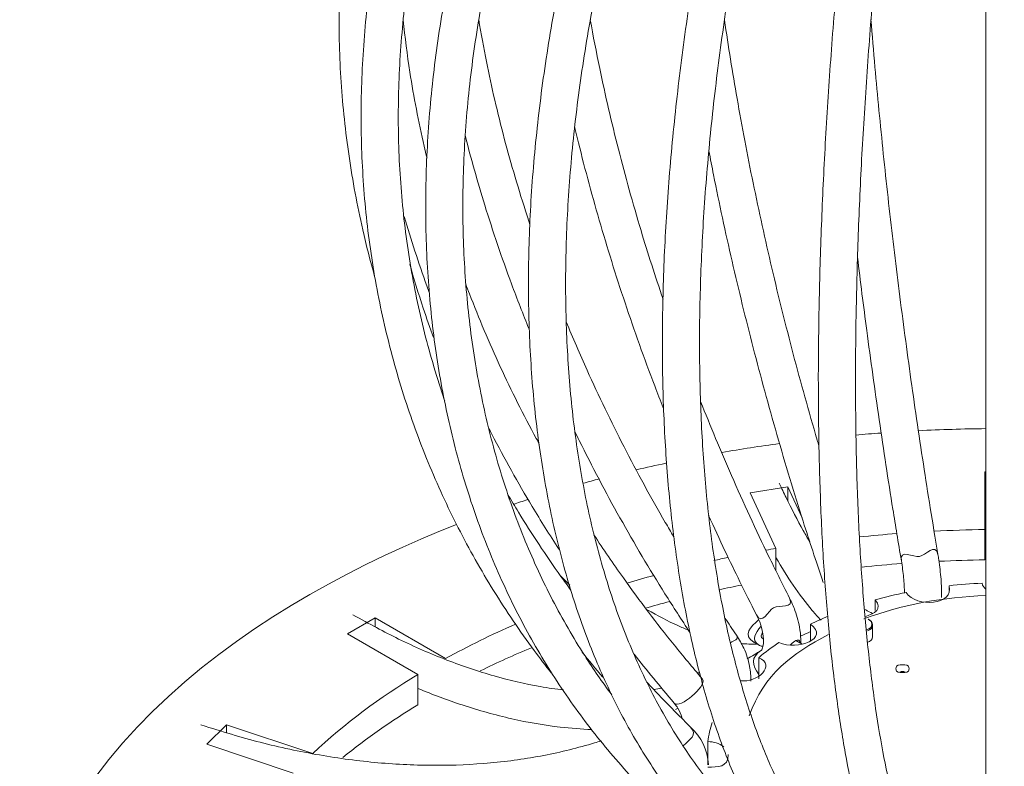
# Model space of a CAD drawing. Units: inches. Extents: x 11 to 119, y 4 to 81.
# Drawn here: x 104 to 111, y 15 to 20 of the extents above; entities that cross this region are included whole.
import ezdxf

# ---------------------------------------------------------------- set-up
doc = ezdxf.new("R2010")
doc.units = ezdxf.units.IN
doc.header["$MEASUREMENT"] = 0
doc.layers.add('$DDT_AUDIT_GENERATED_(3B)', color=7, linetype='Continuous')

# ---------------------------------------------------------------- blocks, each defined once
blk = doc.blocks.new('block 4')
at = {"layer": '$DDT_AUDIT_GENERATED_(3B)', "color": 250, "lineweight": 18, "true_color": 0x221e1f}
for points in [[(110.4822, 23.6447), (110.4822, 14.2386)], [(110.476, 17.2227), (110.4822, 17.2227)], [(110.476, 16.8469), (110.476, 17.2227)], [(108.9429, 17.087), (109.1889, 17.1249)], [(109.1889, 17.1249), (109.2826, 16.923)], [(109.1889, 17.0346), (109.1889, 17.1249)], [(109.1114, 16.7239), (108.9429, 17.087)], [(110.476, 17.0243), (110.4822, 17.0243)], [(110.476, 16.6488), (110.476, 16.8469)], [(109.1114, 16.5792), (109.1114, 16.7239)], [(107.7661, 16.4834), (107.7048, 16.5447)], [(110.2424, 16.4517), (110.2424, 16.48)], [(109.7608, 16.3181), (109.7608, 16.3883)], [(106.313, 16.1661), (106.4935, 16.2702)], [(106.4935, 16.214), (106.4935, 16.2702)], [(106.4935, 16.2702), (106.9534, 16.0045)], [(109.3371, 16.1206), (109.3371, 16.2281)], [(109.7181, 16.2595), (109.7147, 16.2616)], [(109.7429, 16.1492), (109.7429, 16.2247)], [(106.7732, 15.9005), (106.313, 16.1661)], [(108.9705, 16.11), (109.005, 16.09)], [(109.2833, 16.0976), (109.242, 16.1217)], [(108.9991, 15.8726), (108.9991, 16.0101)], [(106.7732, 15.7024), (106.7732, 15.9005)], [(105.3955, 15.4444), (105.523, 15.5718)], [(105.523, 15.5222), (105.523, 15.5718)], [(105.523, 15.5718), (106.0863, 15.3837)], [(105.9591, 15.2563), (105.3955, 15.4444)], [(108.6673, 15.31), (108.6673, 15.4623)]]:
    blk.add_lwpolyline(points, dxfattribs=at)
for points, knots in [([(107.9377, 24.4933), (107.9025, 24.453), (107.8684, 24.4127), (107.835, 24.372), (107.7224, 24.2363), (107.6173, 24.1005), (107.517, 23.9607), (107.4168, 23.8215), (107.3217, 23.6788), (107.2328, 23.5338), (107.1436, 23.3888), (107.0602, 23.242), (106.9827, 23.0925), (106.9055, 22.9433), (106.8339, 22.7921), (106.7687, 22.6388), (106.7036, 22.4858), (106.6444, 22.3311), (106.5913, 22.1747), (106.5383, 22.0187), (106.4914, 21.8612), (106.4508, 21.702), (106.4105, 21.5436), (106.3764, 21.3837), (106.3484, 21.2232), (106.3205, 21.063), (106.2992, 20.9018), (106.2844, 20.7402), (106.2696, 20.5786), (106.2606, 20.4163), (106.2585, 20.2544), (106.2565, 20.0925), (106.2609, 19.9306), (106.2716, 19.7687), (106.2826, 19.6067), (106.2999, 19.4455), (106.3233, 19.2846), (106.3467, 19.1237), (106.377, 18.9635), (106.4132, 18.8044), (106.4363, 18.7021), (106.4625, 18.6008), (106.4907, 18.4995)], [0, 0, 0, 0, 1, 1, 1, 2, 2, 2, 3, 3, 3, 4, 4, 4, 5, 5, 5, 6, 6, 6, 7, 7, 7, 8, 8, 8, 9, 9, 9, 10, 10, 10, 11, 11, 11, 12, 12, 12, 13, 13, 13, 14, 14, 14, 14]), ([(108.0917, 24.1977), (108.0334, 24.1205), (107.9756, 24.0426), (107.9198, 23.9641), (107.8116, 23.8122), (107.7099, 23.6602), (107.6131, 23.5059), (107.5167, 23.3516), (107.425, 23.1952), (107.3389, 23.0367), (107.2528, 22.8789), (107.1729, 22.719), (107.0981, 22.5585), (107.0233, 22.3976), (106.9548, 22.2357), (106.8917, 22.0727), (106.829, 21.9101), (106.7718, 21.7461), (106.7209, 21.5822), (106.6699, 21.4182), (106.6247, 21.2535), (106.5858, 21.0885), (106.5469, 20.9235), (106.5142, 20.7588), (106.4873, 20.5941), (106.4611, 20.4294), (106.4404, 20.2648), (106.4263, 20.1008), (106.4122, 19.9368), (106.4043, 19.7735), (106.4025, 19.6109), (106.4008, 19.4483), (106.4053, 19.287), (106.4163, 19.1265), (106.4266, 18.9663), (106.4439, 18.8071), (106.4673, 18.6497), (106.49, 18.4923), (106.5197, 18.3362), (106.5552, 18.1825), (106.5906, 18.0285), (106.632, 17.8766), (106.6799, 17.7268), (106.7274, 17.5769), (106.7811, 17.4294), (106.8407, 17.2847), (106.9, 17.1397), (106.9658, 16.9974), (107.0371, 16.8579), (107.1081, 16.7184), (107.1853, 16.5819), (107.2679, 16.4483), (107.3506, 16.3146), (107.4388, 16.184), (107.5325, 16.0576), (107.569, 16.008), (107.6063, 15.9591), (107.6441, 15.9108)], [0, 0, 0, 0, 1, 1, 1, 2, 2, 2, 3, 3, 3, 4, 4, 4, 5, 5, 5, 6, 6, 6, 7, 7, 7, 8, 8, 8, 9, 9, 9, 10, 10, 10, 11, 11, 11, 12, 12, 12, 13, 13, 13, 14, 14, 14, 15, 15, 15, 16, 16, 16, 17, 17, 17, 18, 18, 18, 19, 19, 19, 19]), ([(108.0396, 15.7672), (107.9776, 15.8502), (107.9187, 15.936), (107.8626, 16.0238), (107.7875, 16.1406), (107.7179, 16.2616), (107.6531, 16.3863), (107.5887, 16.5103), (107.5291, 16.6388), (107.4746, 16.7707), (107.4206, 16.9023), (107.3716, 17.0377), (107.3279, 17.1762), (107.2845, 17.3144), (107.2462, 17.456), (107.2135, 17.6003), (107.1804, 17.745), (107.1536, 17.8921), (107.1315, 18.042), (107.1095, 18.1915), (107.0936, 18.3441), (107.0826, 18.4988), (107.0716, 18.6531), (107.0667, 18.8099), (107.0667, 18.9687), (107.0671, 19.1272), (107.0729, 19.2877), (107.0843, 19.4496), (107.0957, 19.6116), (107.1126, 19.7749), (107.135, 19.9399), (107.1574, 20.1046), (107.1853, 20.2703), (107.2187, 20.437), (107.2521, 20.6038), (107.2907, 20.7712), (107.3348, 20.9393), (107.3789, 21.1074), (107.4285, 21.2755), (107.4833, 21.4444), (107.538, 21.6125), (107.598, 21.7813), (107.6631, 21.9494), (107.7282, 22.1179), (107.7985, 22.2856), (107.8736, 22.4534), (107.949, 22.6209), (108.0293, 22.7879), (108.1141, 22.9533), (108.1988, 23.1187), (108.288, 23.2823), (108.3835, 23.4473), (108.4785, 23.612), (108.5802, 23.7781), (108.6804, 23.9327), (108.7349, 24.0172), (108.7893, 24.0978), (108.8534, 24.1929)], [0, 0, 0, 0, 1, 1, 1, 2, 2, 2, 3, 3, 3, 4, 4, 4, 5, 5, 5, 6, 6, 6, 7, 7, 7, 8, 8, 8, 9, 9, 9, 10, 10, 10, 11, 11, 11, 12, 12, 12, 13, 13, 13, 14, 14, 14, 15, 15, 15, 16, 16, 16, 17, 17, 17, 18, 18, 18, 19, 19, 19, 19]), ([(106.9482, 17.6878), (106.9448, 17.6975), (106.9417, 17.7071), (106.9386, 17.7168), (106.8897, 17.8621), (106.8466, 18.0103), (106.8097, 18.1598), (106.7732, 18.31), (106.7422, 18.4619), (106.7181, 18.6152), (106.6933, 18.7689), (106.6747, 18.9239), (106.663, 19.0807), (106.6506, 19.2374), (106.6444, 19.3952), (106.6451, 19.5537), (106.6451, 19.7125), (106.6516, 19.8724), (106.6644, 20.0326), (106.6768, 20.1931), (106.6957, 20.354), (106.7209, 20.5152), (106.7457, 20.6764), (106.777, 20.838), (106.8142, 20.9992), (106.8514, 21.1608), (106.8948, 21.3221), (106.9441, 21.4829), (106.9934, 21.6438), (107.0488, 21.804), (107.1102, 21.9639), (107.1711, 22.1237), (107.2383, 22.2825), (107.311, 22.4403), (107.3837, 22.5978), (107.4622, 22.7545), (107.5463, 22.9099), (107.6304, 23.0649), (107.7199, 23.2193), (107.815, 23.3709), (107.9094, 23.5221), (108.0093, 23.6713), (108.1154, 23.8208), (108.1799, 23.911), (108.2467, 24.0013), (108.3142, 24.0892)], [0, 0, 0, 0, 1, 1, 1, 2, 2, 2, 3, 3, 3, 4, 4, 4, 5, 5, 5, 6, 6, 6, 7, 7, 7, 8, 8, 8, 9, 9, 9, 10, 10, 10, 11, 11, 11, 12, 12, 12, 13, 13, 13, 14, 14, 14, 15, 15, 15, 15]), ([(108.5089, 24.1147), (108.5003, 24.1012), (108.4916, 24.0878), (108.4827, 24.0743), (108.3807, 23.9172), (108.2777, 23.7484), (108.1805, 23.581), (108.0837, 23.4136), (107.9928, 23.2475), (107.906, 23.0794), (107.8195, 22.9113), (107.7375, 22.7414), (107.6607, 22.5709), (107.5835, 22.4007), (107.5119, 22.2298), (107.445, 22.0583), (107.3782, 21.8871), (107.3165, 21.7151), (107.2604, 21.5436), (107.2039, 21.3717), (107.1529, 21.1998), (107.1074, 21.0282), (107.0619, 20.8566), (107.0213, 20.6857), (106.9868, 20.5156), (106.952, 20.345), (106.9227, 20.1752), (106.8993, 20.0067), (106.8755, 19.8383), (106.8573, 19.6705), (106.8449, 19.5044), (106.8325, 19.3384), (106.8256, 19.1737), (106.8242, 19.0107), (106.8228, 18.8478), (106.8277, 18.6869), (106.8373, 18.5277), (106.8476, 18.3689), (106.8628, 18.2122), (106.8842, 18.0578), (106.9055, 17.9035), (106.932, 17.7516), (106.9644, 17.6024), (106.9965, 17.4536), (107.0344, 17.3071), (107.0778, 17.1642), (107.1212, 17.0208), (107.1698, 16.881), (107.2238, 16.7442), (107.2776, 16.6078), (107.3372, 16.4745), (107.4016, 16.3449), (107.4664, 16.2157), (107.536, 16.09), (107.6107, 15.968), (107.6855, 15.8468), (107.7654, 15.7286), (107.8502, 15.6153), (107.9342, 15.5023), (108.0235, 15.3934), (108.1182, 15.2876), (108.2133, 15.1819), (108.3139, 15.0792), (108.4145, 14.9869), (108.4972, 14.9107), (108.5795, 14.8418), (108.6777, 14.7605)], [0, 0, 0, 0, 1, 1, 1, 2, 2, 2, 3, 3, 3, 4, 4, 4, 5, 5, 5, 6, 6, 6, 7, 7, 7, 8, 8, 8, 9, 9, 9, 10, 10, 10, 11, 11, 11, 12, 12, 12, 13, 13, 13, 14, 14, 14, 15, 15, 15, 16, 16, 16, 17, 17, 17, 18, 18, 18, 19, 19, 19, 20, 20, 20, 21, 21, 21, 22, 22, 22, 22]), ([(108.9843, 24.0613), (108.9333, 23.9593), (108.8899, 23.8725), (108.8458, 23.7825), (108.7628, 23.6117), (108.6784, 23.4291), (108.5995, 23.2482), (108.5202, 23.0677), (108.4462, 22.8892), (108.3759, 22.7094), (108.3049, 22.5296), (108.2381, 22.3487), (108.1754, 22.1678), (108.1127, 21.9873), (108.0541, 21.8068), (107.9997, 21.6263), (107.9452, 21.4457), (107.8953, 21.2659), (107.8495, 21.0864), (107.8037, 20.9069), (107.762, 20.7285), (107.7248, 20.551), (107.6876, 20.3736), (107.6552, 20.1972), (107.6269, 20.0222), (107.5987, 19.8472), (107.5749, 19.6736), (107.556, 19.502), (107.5367, 19.3304), (107.5222, 19.1603), (107.5119, 18.9928), (107.5019, 18.825), (107.4964, 18.6593), (107.4953, 18.4967), (107.4946, 18.3334), (107.4984, 18.1729), (107.5067, 18.0154), (107.5153, 17.858), (107.528, 17.703), (107.5456, 17.5514), (107.5632, 17.3998), (107.5856, 17.2517), (107.6121, 17.107), (107.6386, 16.9623), (107.6703, 16.8207), (107.7062, 16.6832), (107.7416, 16.5458), (107.782, 16.4121), (107.8267, 16.2826), (107.8715, 16.1534), (107.9204, 16.028), (107.9742, 15.9067), (108.0276, 15.7861), (108.0851, 15.6697), (108.1471, 15.5574), (108.2091, 15.4458), (108.2756, 15.3383), (108.3456, 15.2363), (108.4158, 15.1343), (108.4896, 15.0379), (108.5681, 14.9448), (108.6467, 14.8518), (108.73, 14.7629), (108.8134, 14.6837), (108.8775, 14.6238), (108.9409, 14.5693), (109.0167, 14.5056)], [0, 0, 0, 0, 1, 1, 1, 2, 2, 2, 3, 3, 3, 4, 4, 4, 5, 5, 5, 6, 6, 6, 7, 7, 7, 8, 8, 8, 9, 9, 9, 10, 10, 10, 11, 11, 11, 12, 12, 12, 13, 13, 13, 14, 14, 14, 15, 15, 15, 16, 16, 16, 17, 17, 17, 18, 18, 18, 19, 19, 19, 20, 20, 20, 21, 21, 21, 22, 22, 22, 22]), ([(109.4201, 23.849), (109.3839, 23.7405), (109.3533, 23.6485), (109.3226, 23.5528), (109.2637, 23.3715), (109.2041, 23.1783), (109.1483, 22.9878), (109.0925, 22.7972), (109.0401, 22.6095), (108.9905, 22.4207), (108.9409, 22.2322), (108.8933, 22.0428), (108.8492, 21.8543), (108.8051, 21.6655), (108.7638, 21.4781), (108.7252, 21.2907), (108.687, 21.104), (108.6515, 20.9179), (108.6191, 20.7329), (108.5867, 20.5479), (108.5578, 20.3647), (108.5316, 20.1828), (108.5054, 20.0009), (108.4823, 19.8203), (108.4624, 19.6422), (108.4427, 19.4641), (108.4258, 19.2881), (108.4124, 19.1141), (108.3986, 18.9405), (108.3886, 18.7692), (108.3814, 18.6008), (108.3745, 18.432), (108.3707, 18.2663), (108.3704, 18.1036), (108.3697, 17.941), (108.3724, 17.7815), (108.3783, 17.6251), (108.3842, 17.4694), (108.3938, 17.3164), (108.4062, 17.1676), (108.4186, 17.0188), (108.4345, 16.8734), (108.4534, 16.7322), (108.4723, 16.5909), (108.4947, 16.4538), (108.5202, 16.3212), (108.5457, 16.1885), (108.5743, 16.0597), (108.6064, 15.936), (108.6384, 15.8123), (108.6735, 15.6928), (108.7114, 15.5787), (108.75, 15.464), (108.7914, 15.3545), (108.8362, 15.2501), (108.8806, 15.1453), (108.9285, 15.0461), (108.9788, 14.9524), (109.0298, 14.8587), (109.0828, 14.7705), (109.14, 14.6865), (109.1972, 14.6031), (109.2585, 14.5238), (109.3192, 14.4549), (109.3605, 14.4081), (109.4018, 14.3657), (109.4514, 14.3164)], [0, 0, 0, 0, 1, 1, 1, 2, 2, 2, 3, 3, 3, 4, 4, 4, 5, 5, 5, 6, 6, 6, 7, 7, 7, 8, 8, 8, 9, 9, 9, 10, 10, 10, 11, 11, 11, 12, 12, 12, 13, 13, 13, 14, 14, 14, 15, 15, 15, 16, 16, 16, 17, 17, 17, 18, 18, 18, 19, 19, 19, 20, 20, 20, 21, 21, 21, 22, 22, 22, 22]), ([(109.0987, 14.7533), (109.0777, 14.7712), (109.0573, 14.7891), (109.0367, 14.8077), (108.956, 14.8804), (108.874, 14.9638), (108.7969, 15.0509), (108.7201, 15.1381), (108.648, 15.2287), (108.5798, 15.3252), (108.5113, 15.4213), (108.4465, 15.5226), (108.3855, 15.6287), (108.3249, 15.7345), (108.2684, 15.8454), (108.216, 15.9604), (108.1637, 16.0752), (108.1154, 16.1947), (108.0713, 16.3184), (108.0272, 16.4421), (107.9876, 16.5699), (107.9521, 16.7018), (107.9167, 16.8334), (107.8853, 16.9692), (107.8588, 17.1084), (107.8322, 17.2475), (107.8095, 17.3905), (107.7916, 17.5369), (107.7737, 17.683), (107.7606, 17.8329), (107.7516, 17.9855), (107.7427, 18.1381), (107.7379, 18.2935), (107.7379, 18.4519), (107.7379, 18.6104), (107.7427, 18.7716), (107.7516, 18.9349), (107.7606, 19.0982), (107.7744, 19.264), (107.7923, 19.4317), (107.8102, 19.5992), (107.8326, 19.7687), (107.8598, 19.9402), (107.8867, 20.1114), (107.9177, 20.284), (107.9535, 20.4584), (107.9893, 20.6327), (108.0293, 20.8077), (108.0738, 20.9841), (108.1182, 21.1601), (108.1671, 21.3372), (108.2198, 21.5146), (108.2725, 21.6921), (108.3297, 21.8698), (108.391, 22.0479), (108.452, 22.226), (108.5171, 22.4045), (108.586, 22.5816), (108.6553, 22.759), (108.728, 22.9347), (108.8051, 23.1132), (108.883, 23.2923), (108.965, 23.4735), (109.047, 23.6409), (109.0646, 23.6768), (109.0821, 23.7123), (109.1028, 23.7536)], [0, 0, 0, 0, 1, 1, 1, 2, 2, 2, 3, 3, 3, 4, 4, 4, 5, 5, 5, 6, 6, 6, 7, 7, 7, 8, 8, 8, 9, 9, 9, 10, 10, 10, 11, 11, 11, 12, 12, 12, 13, 13, 13, 14, 14, 14, 15, 15, 15, 16, 16, 16, 17, 17, 17, 18, 18, 18, 19, 19, 19, 20, 20, 20, 21, 21, 21, 22, 22, 22, 22]), ([(109.6189, 14.4918), (109.5851, 14.5252), (109.5569, 14.5542), (109.5279, 14.5855), (109.4721, 14.6465), (109.4149, 14.7175), (109.3615, 14.7936), (109.3081, 14.869), (109.2582, 14.949), (109.2103, 15.0351), (109.1627, 15.1205), (109.1176, 15.2122), (109.0752, 15.3086), (109.0325, 15.4051), (108.9929, 15.5071), (108.956, 15.6139), (108.9192, 15.7207), (108.8851, 15.8323), (108.8541, 15.9491), (108.8224, 16.0659), (108.7941, 16.1871), (108.769, 16.3132), (108.7438, 16.4393), (108.7214, 16.5702), (108.7021, 16.7053), (108.6828, 16.8403), (108.6667, 16.9795), (108.6536, 17.1228), (108.6405, 17.2661), (108.6308, 17.4132), (108.6239, 17.5645), (108.617, 17.7154), (108.6136, 17.8697), (108.6129, 18.0279), (108.6122, 18.186), (108.615, 18.3472), (108.6212, 18.5115), (108.6267, 18.6759), (108.636, 18.8433), (108.648, 19.0128), (108.6605, 19.183), (108.6756, 19.3552), (108.6942, 19.5303), (108.7128, 19.7049), (108.7345, 19.8817), (108.7593, 20.0608), (108.7841, 20.2393), (108.812, 20.4198), (108.843, 20.602), (108.874, 20.7843), (108.9078, 20.9676), (108.945, 21.1522), (108.9815, 21.3365), (109.0215, 21.5222), (109.0642, 21.7082), (109.1073, 21.8943), (109.1531, 22.0817), (109.2013, 22.2681), (109.2496, 22.4548), (109.3005, 22.6408), (109.355, 22.8293), (109.4094, 23.0181), (109.4673, 23.2089), (109.5248, 23.3895), (109.5644, 23.5128), (109.6037, 23.6313), (109.6499, 23.7712)], [0, 0, 0, 0, 1, 1, 1, 2, 2, 2, 3, 3, 3, 4, 4, 4, 5, 5, 5, 6, 6, 6, 7, 7, 7, 8, 8, 8, 9, 9, 9, 10, 10, 10, 11, 11, 11, 12, 12, 12, 13, 13, 13, 14, 14, 14, 15, 15, 15, 16, 16, 16, 17, 17, 17, 18, 18, 18, 19, 19, 19, 20, 20, 20, 21, 21, 21, 22, 22, 22, 22]), ([(109.9307, 23.7071), (109.9121, 23.5948), (109.8962, 23.4994), (109.8804, 23.4005), (109.85, 23.2131), (109.8194, 23.0133), (109.7904, 22.8165), (109.7615, 22.6198), (109.7346, 22.4266), (109.7088, 22.2326), (109.683, 22.039), (109.6588, 21.8447), (109.6361, 21.6514), (109.613, 21.4581), (109.592, 21.2662), (109.572, 21.075), (109.552, 20.8842), (109.5341, 20.6947), (109.5172, 20.5066), (109.5004, 20.3185), (109.4852, 20.1321), (109.4721, 19.9478), (109.4583, 19.7635), (109.4466, 19.5812), (109.4363, 19.4014), (109.426, 19.2216), (109.4177, 19.0442), (109.4108, 18.8695), (109.4036, 18.6952), (109.3984, 18.5229), (109.3949, 18.3544), (109.3912, 18.186), (109.3891, 18.0206), (109.3887, 17.8587), (109.3887, 17.6964), (109.3901, 17.538), (109.3929, 17.3833), (109.3963, 17.2289), (109.4011, 17.078), (109.4073, 16.9313), (109.4139, 16.7845), (109.4218, 16.6422), (109.4318, 16.5041), (109.4418, 16.3659), (109.4528, 16.2326), (109.4659, 16.1034), (109.4794, 15.9742), (109.4942, 15.8502), (109.5107, 15.731), (109.5272, 15.6115), (109.5452, 15.4967), (109.5648, 15.3879), (109.5844, 15.2783), (109.6058, 15.1743), (109.6292, 15.0754), (109.6519, 14.9765), (109.6768, 14.8825), (109.7029, 14.7946), (109.7295, 14.7064), (109.7574, 14.6244), (109.7877, 14.5466), (109.818, 14.4687), (109.8504, 14.395), (109.8828, 14.3316), (109.9031, 14.293), (109.9234, 14.2579), (109.9468, 14.2172)], [0, 0, 0, 0, 1, 1, 1, 2, 2, 2, 3, 3, 3, 4, 4, 4, 5, 5, 5, 6, 6, 6, 7, 7, 7, 8, 8, 8, 9, 9, 9, 10, 10, 10, 11, 11, 11, 12, 12, 12, 13, 13, 13, 14, 14, 14, 15, 15, 15, 16, 16, 16, 17, 17, 17, 18, 18, 18, 19, 19, 19, 20, 20, 20, 21, 21, 21, 22, 22, 22, 22]), ([(110.1536, 14.3444), (110.1367, 14.3733), (110.1222, 14.3981), (110.1074, 14.426), (110.0805, 14.4773), (110.0523, 14.5387), (110.0254, 14.6051), (109.9985, 14.6716), (109.9734, 14.743), (109.9489, 14.8205), (109.9248, 14.8987), (109.9014, 14.9824), (109.8793, 15.072), (109.8573, 15.1619), (109.8366, 15.2573), (109.8173, 15.3582), (109.7977, 15.4595), (109.7798, 15.5663), (109.7632, 15.678), (109.7467, 15.7903), (109.7315, 15.9074), (109.7181, 16.0297), (109.7043, 16.1523), (109.6926, 16.2795), (109.6823, 16.4118), (109.6716, 16.544), (109.663, 16.6812), (109.6554, 16.8224), (109.6485, 16.9637), (109.6426, 17.1094), (109.6389, 17.2593), (109.6347, 17.4091), (109.6327, 17.5631), (109.632, 17.7209), (109.6313, 17.8783), (109.632, 18.0399), (109.6347, 18.2046), (109.6375, 18.3693), (109.6416, 18.5374), (109.6475, 18.7089), (109.6533, 18.8798), (109.6609, 19.0541), (109.6699, 19.2309), (109.6795, 19.4076), (109.6902, 19.5871), (109.7026, 19.7687), (109.715, 19.9506), (109.7291, 20.1345), (109.7446, 20.3199), (109.7601, 20.5059), (109.7774, 20.6933), (109.7963, 20.8821), (109.8152, 21.0709), (109.8352, 21.2614), (109.8573, 21.4526), (109.879, 21.6442), (109.9024, 21.8371), (109.9269, 22.0293), (109.9517, 22.2219), (109.9779, 22.4142), (110.0054, 22.6095), (110.0337, 22.8045), (110.0633, 23.0026), (110.0926, 23.1903), (110.117, 23.3447), (110.1412, 23.4921), (110.1701, 23.6664)], [0, 0, 0, 0, 1, 1, 1, 2, 2, 2, 3, 3, 3, 4, 4, 4, 5, 5, 5, 6, 6, 6, 7, 7, 7, 8, 8, 8, 9, 9, 9, 10, 10, 10, 11, 11, 11, 12, 12, 12, 13, 13, 13, 14, 14, 14, 15, 15, 15, 16, 16, 16, 17, 17, 17, 18, 18, 18, 19, 19, 19, 20, 20, 20, 21, 21, 21, 22, 22, 22, 22]), ([(106.8328, 19.2726), (106.8266, 19.2984), (106.8208, 19.3242), (106.8146, 19.3497), (106.7774, 19.511), (106.7464, 19.6722), (106.7209, 19.8334), (106.7036, 19.9475), (106.6885, 20.0615), (106.6771, 20.1755)], [0, 0, 0, 0, 1, 1, 1, 2, 2, 2, 3, 3, 3, 3]), ([(107.5053, 18.8395), (107.4991, 18.8581), (107.4929, 18.8771), (107.4867, 18.8957), (107.4319, 19.0638), (107.3823, 19.2326), (107.3375, 19.4), (107.2934, 19.5682), (107.2545, 19.7356), (107.2211, 19.9023), (107.2025, 19.994), (107.1856, 20.0849), (107.1704, 20.1759)], [0, 0, 0, 0, 1, 1, 1, 2, 2, 2, 3, 3, 3, 4, 4, 4, 4]), ([(108.3742, 18.3513), (108.3235, 18.5009), (108.2756, 18.6504), (108.2305, 18.7999), (108.1774, 18.977), (108.1278, 19.1544), (108.0831, 19.3304), (108.0379, 19.5068), (107.9973, 19.6825), (107.9611, 19.8569), (107.9387, 19.9637), (107.918, 20.0701), (107.8991, 20.1759)], [0, 0, 0, 0, 1, 1, 1, 2, 2, 2, 3, 3, 3, 4, 4, 4, 4]), ([(109.3925, 17.3933), (109.3887, 17.406), (109.385, 17.4188), (109.3812, 17.4315), (109.326, 17.6203), (109.2744, 17.8063), (109.2248, 17.9927), (109.1758, 18.1791), (109.129, 18.3665), (109.0852, 18.5532), (109.0415, 18.7396), (109.0008, 18.9253), (108.9629, 19.11), (108.925, 19.295), (108.8899, 19.4789), (108.8582, 19.6615), (108.8279, 19.8331), (108.8007, 20.0036), (108.7762, 20.1724)], [0, 0, 0, 0, 1, 1, 1, 2, 2, 2, 3, 3, 3, 4, 4, 4, 5, 5, 5, 6, 6, 6, 6]), ([(110.1701, 16.6839), (110.1515, 16.7955), (110.1356, 16.8903), (110.1198, 16.9885), (110.0898, 17.1752), (110.0592, 17.3736), (110.0306, 17.5693), (110.002, 17.7646), (109.9751, 17.9572), (109.9496, 18.1498), (109.9241, 18.3424), (109.8997, 18.5357), (109.8769, 18.7276), (109.8542, 18.9198), (109.8332, 19.1106), (109.8132, 19.3005), (109.7939, 19.4903), (109.7753, 19.6787), (109.7587, 19.8655), (109.7498, 19.9702), (109.7408, 20.0746), (109.7326, 20.1783)], [0, 0, 0, 0, 1, 1, 1, 2, 2, 2, 3, 3, 3, 4, 4, 4, 5, 5, 5, 6, 6, 6, 7, 7, 7, 7]), ([(107.7968, 19.4779), (107.8026, 19.4541), (107.8081, 19.4304), (107.8136, 19.4066), (107.8574, 19.2278), (107.9053, 19.0479), (107.9577, 18.8678), (108.0097, 18.6876), (108.0658, 18.5071), (108.1265, 18.3265), (108.1871, 18.1457), (108.2519, 17.9648), (108.3201, 17.7846), (108.3387, 17.7367), (108.3573, 17.6889), (108.3759, 17.641)], [0, 0, 0, 0, 1, 1, 1, 2, 2, 2, 3, 3, 3, 4, 4, 4, 5, 5, 5, 5]), ([(107.0816, 19.4214), (107.1201, 19.2698), (107.1629, 19.1175), (107.2101, 18.9656), (107.2631, 18.794), (107.3213, 18.6221), (107.3847, 18.4506), (107.4216, 18.352), (107.4595, 18.2532), (107.4995, 18.1546)], [0, 0, 0, 0, 1, 1, 1, 2, 2, 2, 3, 3, 3, 3]), ([(108.6735, 19.3201), (108.6839, 19.2677), (108.6942, 19.2154), (108.7045, 19.1623), (108.7418, 18.9756), (108.7821, 18.7882), (108.8251, 18.5997), (108.8685, 18.4113), (108.9147, 18.2225), (108.9636, 18.0337), (109.0122, 17.8449), (109.0635, 17.6568), (109.1183, 17.4666), (109.1731, 17.2758), (109.2316, 17.0829), (109.2895, 16.9006), (109.3305, 16.7714), (109.3715, 16.6477), (109.4204, 16.5017)], [0, 0, 0, 0, 1, 1, 1, 2, 2, 2, 3, 3, 3, 4, 4, 4, 5, 5, 5, 6, 6, 6, 6]), ([(106.684, 18.8908), (106.7284, 18.7393), (106.7774, 18.588), (106.8318, 18.4375), (106.838, 18.4216), (106.8435, 18.4058), (106.8497, 18.3896)], [0, 0, 0, 0, 1, 1, 1, 2, 2, 2, 2]), ([(109.6447, 18.6259), (109.6637, 18.4671), (109.6836, 18.3072), (109.705, 18.1477), (109.7305, 17.9538), (109.7574, 17.7602), (109.7863, 17.5638), (109.8146, 17.3674), (109.8452, 17.1676), (109.8755, 16.9799), (109.8931, 16.8713), (109.9103, 16.7666), (109.931, 16.6436)], [0, 0, 0, 0, 1, 1, 1, 2, 2, 2, 3, 3, 3, 4, 4, 4, 4]), ([(106.8752, 18.1005), (106.8518, 18.1643), (106.8294, 18.228), (106.8084, 18.2924), (106.7767, 18.3875), (106.7474, 18.4829), (106.7205, 18.5794)], [0, 0, 0, 0, 1, 1, 1, 2, 2, 2, 2]), ([(107.5663, 17.4039), (107.5594, 17.4163), (107.5529, 17.4287), (107.5463, 17.4412), (107.4622, 17.5962), (107.3837, 17.7526), (107.311, 17.9104), (107.2383, 18.0678), (107.1715, 18.2266), (107.1102, 18.3861), (107.1019, 18.4078), (107.0936, 18.4296), (107.0854, 18.4513)], [0, 0, 0, 0, 1, 1, 1, 2, 2, 2, 3, 3, 3, 4, 4, 4, 4]), ([(108.4438, 16.8004), (108.4255, 16.8314), (108.4072, 16.8624), (108.3893, 16.8934), (108.2939, 17.0581), (108.2043, 17.2217), (108.1196, 17.3871), (108.0345, 17.5521), (107.9542, 17.7195), (107.8784, 17.8869), (107.8309, 17.9924), (107.7854, 18.0985), (107.7416, 18.2042)], [0, 0, 0, 0, 1, 1, 1, 2, 2, 2, 3, 3, 3, 4, 4, 4, 4]), ([(109.2006, 16.3994), (109.1503, 16.5), (109.1076, 16.5854), (109.0642, 16.6736), (108.9822, 16.8424), (108.8995, 17.0226), (108.8213, 17.2007), (108.7504, 17.3626), (108.6839, 17.5225), (108.6198, 17.6833)], [0, 0, 0, 0, 1, 1, 1, 2, 2, 2, 3, 3, 3, 3]), ([(107.2376, 17.5063), (107.2438, 17.4942), (107.25, 17.4818), (107.2562, 17.4701), (107.3386, 17.3109), (107.4264, 17.1531), (107.5194, 16.9978), (107.5759, 16.9037), (107.6338, 16.8107), (107.6941, 16.718)], [0, 0, 0, 0, 1, 1, 1, 2, 2, 2, 3, 3, 3, 3]), ([(107.7978, 17.4866), (107.8078, 17.467), (107.8174, 17.4474), (107.8274, 17.4274), (107.9108, 17.2586), (107.999, 17.0915), (108.093, 16.9234), (108.1871, 16.7552), (108.287, 16.5861), (108.3869, 16.4276), (108.4407, 16.3422), (108.4941, 16.2595), (108.5519, 16.1723)], [0, 0, 0, 0, 1, 1, 1, 2, 2, 2, 3, 3, 3, 4, 4, 4, 4]), ([(109.3326, 16.7659), (109.3185, 16.7897), (109.3047, 16.8141), (109.2902, 16.8396), (109.2527, 16.9072), (109.2137, 16.9819), (109.1776, 17.0567), (109.1634, 17.0856), (109.1497, 17.1146), (109.1338, 17.149)], [0, 0, 0, 0, 1, 1, 1, 2, 2, 2, 3, 3, 3, 3]), ([(107.7726, 16.451), (107.7506, 16.4813), (107.7289, 16.511), (107.7068, 16.5413), (107.609, 16.6781), (107.5167, 16.8179), (107.4299, 16.9602), (107.4061, 16.9985), (107.383, 17.0367), (107.3603, 17.0756)], [0, 0, 0, 0, 1, 1, 1, 2, 2, 2, 3, 3, 3, 3]), ([(108.6722, 16.9389), (108.7073, 16.861), (108.7431, 16.7838), (108.7786, 16.7087), (108.843, 16.5726), (108.9078, 16.4428), (108.9846, 16.2891)], [0, 0, 0, 0, 1, 1, 1, 2, 2, 2, 2]), ([(104.1722, 13.7931), (104.1722, 11.9417), (106.3006, 10.8889), (107.6989, 10.4803), (109.4387, 9.9718), (111.052, 9.9329), (112.8187, 10.3074), (117.3738, 11.2724), (118.8421, 15.0771), (114.1816, 16.8786)], [0, 0, 0, 0, 1, 1, 1, 2, 2, 2, 3, 3, 3, 3]), ([(108.6322, 15.8702), (108.5633, 15.9518), (108.5051, 16.0211), (108.4465, 16.0938), (108.3345, 16.2319), (108.2215, 16.3814), (108.1151, 16.531), (108.0486, 16.6243), (107.9845, 16.7177), (107.9229, 16.8117)], [0, 0, 0, 0, 1, 1, 1, 2, 2, 2, 3, 3, 3, 3]), ([(110.1701, 16.6839), (110.1542, 16.7632), (110.0895, 16.6777), (110.0492, 16.6708), (110.0089, 16.6643), (109.9165, 16.7232), (109.931, 16.6436)], [0, 0, 0, 0, 1, 1, 1, 2, 2, 2, 2]), ([(109.1114, 16.6636), (109.149, 16.5985), (109.1869, 16.5385), (109.2241, 16.4838), (109.2654, 16.4228), (109.3074, 16.3677), (109.3491, 16.3184), (109.3681, 16.296), (109.3874, 16.2746), (109.4067, 16.2547)], [0, 0, 0, 0, 1, 1, 1, 2, 2, 2, 3, 3, 3, 3]), ([(110.1935, 16.4021), (110.1935, 16.4056), (110.1935, 16.409), (110.1935, 16.4124), (110.1942, 16.4466), (110.1928, 16.4834), (110.1901, 16.5227), (110.1866, 16.564), (110.1818, 16.6078), (110.1756, 16.6484), (110.1742, 16.6598), (110.1722, 16.6708), (110.1701, 16.6839)], [0, 0, 0, 0, 1, 1, 1, 2, 2, 2, 3, 3, 3, 4, 4, 4, 4]), ([(109.931, 16.6436), (109.9341, 16.6226), (109.9369, 16.6054), (109.9393, 16.5871), (109.9441, 16.5523), (109.9475, 16.5158), (109.9493, 16.4824), (109.9503, 16.4641), (109.951, 16.4466), (109.951, 16.4304)], [0, 0, 0, 0, 1, 1, 1, 2, 2, 2, 3, 3, 3, 3]), ([(108.9846, 16.2891), (109.0208, 16.2168), (109.0604, 16.3181), (109.0966, 16.3367), (109.1331, 16.3553), (109.2354, 16.3267), (109.2006, 16.3994)], [0, 0, 0, 0, 1, 1, 1, 2, 2, 2, 2]), ([(109.2737, 16.1017), (109.2747, 16.1313), (109.273, 16.1616), (109.2682, 16.1926), (109.2623, 16.2347), (109.2509, 16.2784), (109.2358, 16.3187), (109.2261, 16.3453), (109.2148, 16.3704), (109.2006, 16.3994)], [0, 0, 0, 0, 1, 1, 1, 2, 2, 2, 3, 3, 3, 3]), ([(107.7241, 15.7992), (107.6738, 15.8047), (107.6235, 15.8123), (107.5725, 15.8213), (107.4733, 15.8392), (107.3723, 15.8626), (107.2704, 15.8915), (107.1687, 15.9205), (107.0661, 15.9549), (106.9613, 15.9949), (106.8566, 16.0356), (106.7495, 16.0821), (106.6471, 16.132), (106.5507, 16.1796), (106.458, 16.2299), (106.3484, 16.2908)], [0, 0, 0, 0, 1, 1, 1, 2, 2, 2, 3, 3, 3, 4, 4, 4, 5, 5, 5, 5]), ([(108.5406, 16.1899), (108.5178, 16.1988), (108.4944, 16.2088), (108.4706, 16.2195), (108.4055, 16.2488), (108.3394, 16.2836), (108.2718, 16.3236)], [0, 0, 0, 0, 1, 1, 1, 2, 2, 2, 2]), ([(108.9474, 15.8578), (108.9485, 15.8891), (108.9464, 15.9212), (108.9402, 15.9536), (108.9326, 15.9942), (108.9195, 16.0352), (108.9016, 16.0728), (108.8885, 16.101), (108.8727, 16.1268), (108.8534, 16.1575)], [0, 0, 0, 0, 1, 1, 1, 2, 2, 2, 3, 3, 3, 3]), ([(109.0301, 16.1034), (109.0277, 16.0886), (109.0256, 16.0762), (109.0229, 16.0686), (109.0205, 16.0607), (109.0174, 16.059), (109.0167, 16.0583), (109.0167, 16.0579), (109.0167, 16.0579), (109.0163, 16.0579)], [0, 0, 0, 0, 1, 1, 1, 2, 2, 2, 3, 3, 3, 3]), ([(109.2695, 16.1058), (109.2689, 16.1127), (109.2675, 16.1182), (109.2651, 16.121), (109.2606, 16.1265), (109.2534, 16.1268), (109.2427, 16.122), (109.2323, 16.1175), (109.2192, 16.1079), (109.2082, 16.0965), (109.2068, 16.0955), (109.2058, 16.0941), (109.2048, 16.0927)], [0, 0, 0, 0, 1, 1, 1, 2, 2, 2, 3, 3, 3, 4, 4, 4, 4]), ([(109.981, 15.9384), (109.981, 15.9667), (109.9593, 15.9625), (109.9386, 15.9625), (109.9179, 15.9625), (109.8959, 15.9667), (109.8959, 15.9384), (109.8959, 15.9095), (109.9179, 15.9136), (109.9386, 15.9136), (109.9593, 15.9136), (109.981, 15.9095), (109.981, 15.9384)], [0, 0, 0, 0, 1, 1, 1, 2, 2, 2, 3, 3, 3, 4, 4, 4, 4]), ([(108.5519, 15.5588), (108.481, 15.6297), (108.4207, 15.6897), (108.3604, 15.7531), (108.3294, 15.7854), (108.298, 15.8185), (108.267, 15.8523)], [0, 0, 0, 0, 1, 1, 1, 2, 2, 2, 2]), ([(106.7732, 15.8089), (106.8707, 15.7686), (106.9665, 15.7331), (107.0619, 15.7014), (107.1708, 15.6655), (107.279, 15.6359), (107.3861, 15.6115), (107.4933, 15.5873), (107.5987, 15.5691), (107.7027, 15.557), (107.7723, 15.5491), (107.8412, 15.5436), (107.9087, 15.5408)], [0, 0, 0, 0, 1, 1, 1, 2, 2, 2, 3, 3, 3, 4, 4, 4, 4]), ([(108.4475, 15.7124), (108.4565, 15.701), (108.4641, 15.6914), (108.471, 15.6811), (108.4834, 15.6614), (108.4916, 15.6401), (108.4965, 15.6208), (108.4968, 15.6187), (108.4972, 15.6166), (108.4975, 15.6146)], [0, 0, 0, 0, 1, 1, 1, 2, 2, 2, 3, 3, 3, 3]), ([(107.9707, 15.4671), (107.9563, 15.4626), (107.9418, 15.4582), (107.927, 15.4537), (107.8198, 15.4213), (107.7089, 15.3941), (107.5952, 15.372), (107.4819, 15.35), (107.3658, 15.3341), (107.2473, 15.3231), (107.1291, 15.3121), (107.0082, 15.3069), (106.8855, 15.3073), (106.7629, 15.3073), (106.6382, 15.3131), (106.5124, 15.3245), (106.3867, 15.3355), (106.2599, 15.352), (106.1307, 15.3748), (106.0015, 15.3968), (105.8692, 15.4251), (105.7431, 15.4575), (105.6177, 15.4898), (105.4982, 15.5264), (105.3563, 15.5712)], [0, 0, 0, 0, 1, 1, 1, 2, 2, 2, 3, 3, 3, 4, 4, 4, 5, 5, 5, 6, 6, 6, 7, 7, 7, 8, 8, 8, 8])]:
    blk.add_open_spline(points, degree=3, knots=knots, dxfattribs=at)
for points in [[(110.4822, 17.5059), (110.3355, 17.5042), (110.1894, 17.4997), (110.0426, 17.4921)], [(109.7987, 17.477), (109.7436, 17.4732), (109.6885, 17.4687), (109.633, 17.4639)], [(109.1352, 17.4084), (109.0091, 17.3915), (108.8837, 17.3722), (108.7583, 17.3502)], [(108.3924, 17.2799), (108.3283, 17.2665), (108.2643, 17.2524), (108.2002, 17.2372)], [(107.9583, 17.1779), (107.9225, 17.1683), (107.8874, 17.159), (107.8515, 17.1494)], [(107.4905, 17.0422), (107.4588, 17.0326), (107.4271, 17.0222), (107.3961, 17.0119)], [(107.0254, 16.8789), (105.8114, 16.4097), (104.1722, 15.3865), (104.1722, 13.7931)], [(109.901, 16.821), (109.8194, 16.8145), (109.7377, 16.8073), (109.6561, 16.7983)], [(110.476, 16.8469), (110.3654, 16.8455), (110.2552, 16.8417), (110.1446, 16.8362)], [(109.1114, 16.7239), (109.0897, 16.7201), (109.0677, 16.7163), (109.0463, 16.7125)], [(108.7986, 16.6646), (108.7679, 16.6581), (108.7373, 16.6515), (108.7066, 16.6446)], [(109.9331, 16.625), (109.8463, 16.6185), (109.7601, 16.6109), (109.674, 16.6019)], [(110.476, 16.6488), (110.3761, 16.6474), (110.2762, 16.6443), (110.1759, 16.6398)], [(108.3153, 16.5475), (108.2567, 16.531), (108.1988, 16.5144), (108.1409, 16.4969)], [(108.8871, 16.4844), (108.8382, 16.4748), (108.7886, 16.4645), (108.7397, 16.4538)], [(109.962, 16.4366), (110.0278, 16.3342), (110.28, 16.3532), (110.2424, 16.48)], [(110.4584, 16.4965), (110.3861, 16.4931), (110.3141, 16.4875), (110.2424, 16.48)], [(110.4584, 16.4965), (110.4612, 16.4793), (110.4698, 16.4683), (110.4822, 16.4576)], [(110.4822, 16.4162), (110.2059, 16.4049), (109.9458, 16.3597), (109.6857, 16.2633)], [(109.962, 16.4366), (109.8945, 16.4228), (109.8276, 16.4069), (109.7608, 16.3883)], [(108.4193, 16.3773), (108.3652, 16.3632), (108.3115, 16.3484), (108.2581, 16.3332)], [(109.6981, 16.2795), (109.7567, 16.2977), (109.8097, 16.327), (109.7608, 16.3883)], [(109.0301, 16.1034), (109.0318, 16.1713), (109.0174, 16.2299), (108.9846, 16.2891)], [(109.4525, 16.2812), (109.4135, 16.2647), (109.375, 16.2471), (109.3371, 16.2281)], [(109.7422, 16.2988), (109.7277, 16.3056), (109.7126, 16.3139), (109.696, 16.3249)], [(107.4106, 16.2288), (107.2549, 16.161), (107.1026, 16.0865), (106.9534, 16.0045)], [(108.8534, 16.1575), (108.8272, 16.1964), (108.8024, 16.233), (108.779, 16.2684)], [(108.9988, 16.2581), (108.9491, 16.2119), (108.8882, 16.1575), (108.9705, 16.11)], [(109.0125, 16.2144), (108.9822, 16.1713), (108.9402, 16.1275), (109.005, 16.09)], [(109.1317, 16.11), (109.2516, 16.0524), (109.4666, 16.1382), (109.3371, 16.2281)], [(109.7064, 16.192), (109.7243, 16.1995), (109.7381, 16.2057), (109.7381, 16.2285)], [(109.7095, 16.1858), (109.7281, 16.194), (109.7429, 16.2002), (109.7429, 16.2247)], [(109.7381, 16.2285), (109.7381, 16.2464), (109.7281, 16.2533), (109.7147, 16.2616)], [(109.7429, 16.2247), (109.7429, 16.2436), (109.7322, 16.2512), (109.7181, 16.2595)], [(108.8172, 16.11), (108.8327, 16.1237), (108.8747, 16.1262), (108.8534, 16.1575)], [(109.4556, 16.161), (109.2165, 16.0345), (109.0332, 15.906), (108.9374, 15.6301)], [(109.0236, 16.1765), (109.017, 16.1596), (109.0084, 16.1444), (109.0291, 16.1324)], [(109.3381, 16.1802), (109.3164, 16.1699), (109.2937, 16.1599), (109.2706, 16.1513)], [(109.7095, 16.1107), (109.7281, 16.1189), (109.7429, 16.1251), (109.7429, 16.1492)], [(108.985, 16.0983), (108.9519, 16.0979), (108.9185, 16.0996), (108.8844, 16.1027)], [(109.1317, 16.11), (109.0856, 16.079), (109.0415, 16.0459), (108.9991, 16.0101)], [(109.005, 16.09), (109.0119, 16.0862), (109.0187, 16.0852), (109.0263, 16.0859)], [(107.5146, 16.0752), (107.4016, 16.028), (107.29, 15.978), (107.1804, 15.9239)], [(107.9804, 15.8833), (107.9349, 15.937), (107.8905, 15.9908), (107.8467, 16.0455)], [(108.1857, 16.0321), (108.2674, 15.9291), (108.3511, 15.8282), (108.4475, 15.7124)], [(109.0163, 16.0579), (108.9829, 16.0376), (108.954, 16.02), (108.9243, 16.0035)], [(109.0167, 16.0583), (108.9443, 16.0128), (108.9581, 15.9625), (108.9991, 15.9005)], [(108.8799, 15.8599), (108.9905, 15.844), (109.1173, 15.9615), (108.9991, 16.0101)], [(106.7732, 15.9005), (106.5259, 15.7506), (106.2971, 15.5832), (106.0863, 15.3837)], [(108.5922, 15.915), (108.5991, 15.9129), (108.6067, 15.9108), (108.6136, 15.9088)], [(109.9579, 15.9164), (109.9441, 15.9212), (109.9327, 15.9212), (109.9193, 15.9164)], [(108.4475, 15.7124), (108.482, 15.6721), (108.6605, 15.824), (108.6329, 15.8688)], [(108.3669, 15.8109), (108.3497, 15.8078), (108.3321, 15.8051), (108.3146, 15.8027)], [(106.7732, 15.7024), (106.6017, 15.5984), (106.4384, 15.485), (106.2826, 15.3579)], [(108.472, 15.6793), (108.4668, 15.6766), (108.4617, 15.6738), (108.4565, 15.6711)], [(108.6956, 15.587), (108.6825, 15.546), (108.6729, 15.505), (108.6673, 15.4623)], [(108.5082, 15.4375), (108.5426, 15.4737), (108.6081, 15.5036), (108.5519, 15.5588)], [(108.6715, 15.31), (108.6636, 15.4141), (108.6281, 15.4878), (108.5519, 15.5588)], [(108.7707, 15.4289), (108.7387, 15.4533), (108.7059, 15.4602), (108.6673, 15.4623)], [(108.6673, 15.2949), (108.7318, 15.2983), (108.7996, 15.2893), (108.7996, 15.3786)]]:
    blk.add_open_spline(points, degree=3, dxfattribs=at)

msp = doc.modelspace()

# ---------------------------------------------------------------- block references
at = {"layer": '$DDT_AUDIT_GENERATED_(3B)'}
msp.add_blockref('block 4', (0, 0), dxfattribs=at)

doc.saveas('drawing.dxf')
